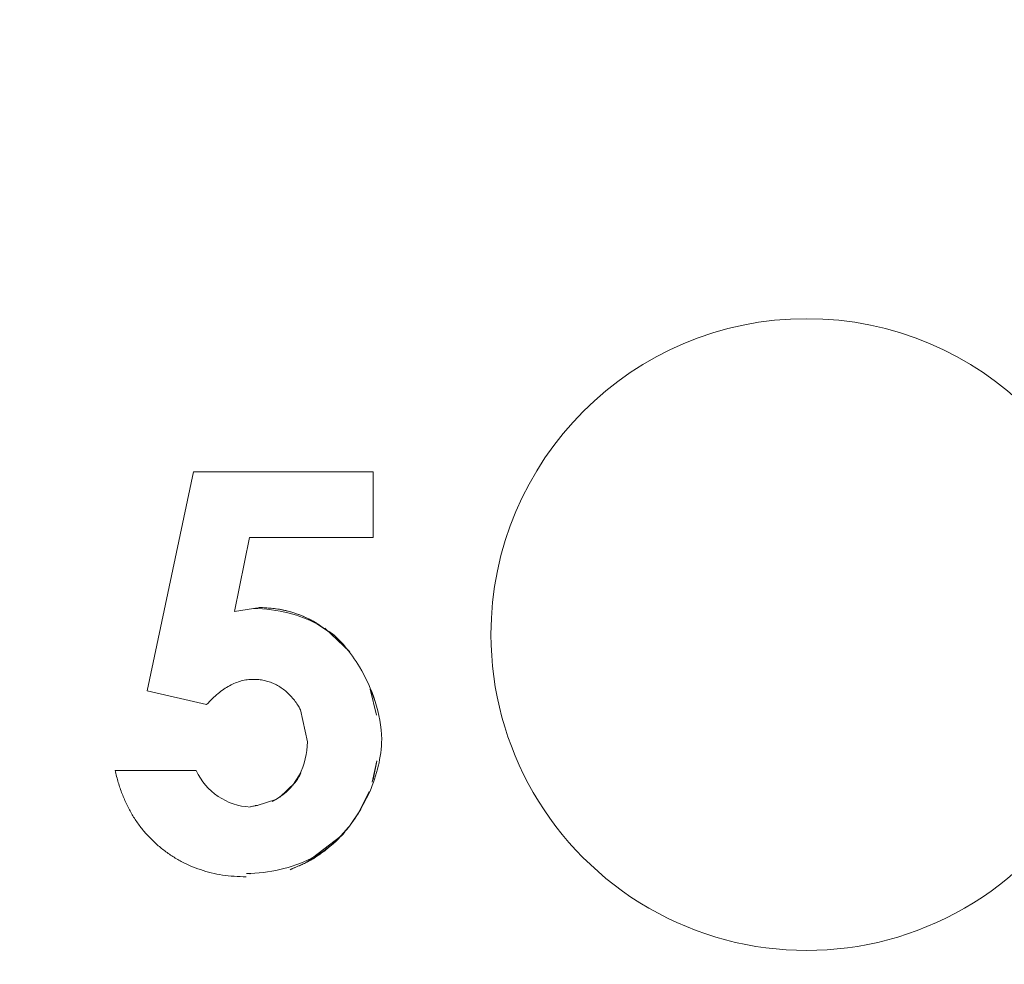
# Model space of a CAD drawing. Units: inches. Extents: x 0 to 16.5, y 0 to 17.
# Drawn here: x 5.7 to 5.8, y 2.8 to 2.9 of the extents above; entities that cross this region are included whole.
import ezdxf

# ---------------------------------------------------------------- set-up
doc = ezdxf.new("R2010")
doc.units = ezdxf.units.IN
doc.header["$MEASUREMENT"] = 0
doc.layers.add('DIMENSIONS', color=7, linetype='Continuous', lineweight=0)
doc.layers.add('VISIBLE', color=7, linetype='Continuous', lineweight=0)
doc.dimstyles.get("Standard").update_dxf_attribs({"dimtxt": 0.18, "dimasz": 0.18, "dimexe": 0.18, "dimexo": 0.0625, "dimgap": 0.09, "dimtad": 0, "dimtih": 1, "dimtoh": 1, "dimdec": 4, "dimzin": 0, "dimdsep": 46, "dimtxsty": 'Standard', "dimcen": 0.09, "dimadec": 0, "dimazin": 0, "dimtfac": 1, "dimtdec": 4, "dimtofl": 0, "dimtmove": 0, "dimatfit": 3, "dimfxl": 1, "dimtolj": 1, "dimtzin": 0, "dimarcsym": 0})

# ---------------------------------------------------------------- blocks, each defined once
blk = doc.blocks.new('D1')
at = {"layer": 'DIMENSIONS'}
for p, q in [((4.580776469974061, 2.549154594256172), (4.330776469974061, 2.549154594256172)), ((4.580776469974061, 2.16713051310861), (4.580776469974061, 2.549154594256172)), ((4.427317523866181, 2.10713051310861), (4.643276469974061, 2.10713051310861)), ((4.427317523866181, 1.88213051310861), (4.643276469974061, 1.88213051310861)), ((4.580776469974061, 1.822130513108611), (4.580776469974061, 1.63213051310861))]:
    blk.add_line(p, q, dxfattribs=at)
for points in [[(4.580776469974061, 2.10713051310861), (4.568276469974061, 2.16713051310861), (4.593276469974061, 2.16713051310861), (4.580776469974061, 2.10713051310861)], [(4.580776469974061, 1.88213051310861), (4.593276469974061, 1.82213051310861), (4.568276469974061, 1.82213051310861), (4.580776469974061, 1.88213051310861)]]:
    blk.add_lwpolyline(points, dxfattribs=at)
at = {"layer": 'DIMENSIONS', "char_height": 0.07755367983678345, "attachment_point": 5}
for s, insert in [('{\\fArial|b0|i0|c0|p0;.23}{\\fArial|b0|i0|c0|p0;}', (3.984248572733179, 2.549154594601599)), ('{\\fArial|b0|i0|c0|p0;}', (3.880081906066513, 2.549154594601599)), ('{\\fArial|b0|i0|c0|p0;}', (3.984248572733179, 2.549154594601599)), ('{\\fArial|b0|i0|c0|p0;}', (3.984248572733179, 2.549154594601599)), ('{\\fArial|b0|i0|c0|p0;}', (4.088415239399846, 2.549154594601599)), ('{\\fArial|b0|i0|c0|p0;5.7 mm}{\\fArial|b0|i0|c0|p0;}', (3.984248572733179, 2.392904594601599)), ('{\\fArial|b0|i0|c0|p0;}', (3.768970794955401, 2.392904594601599)), ('{\\fArial|b0|i0|c0|p0;}', (3.984248572733179, 2.392904594601599)), ('{\\fArial|b0|i0|c0|p0;}', (3.984248572733179, 2.392904594601599)), ('{\\fArial|b0|i0|c0|p0;}', (4.199526350510957, 2.392904594601599))]:
    blk.add_mtext(s, dxfattribs=dict(at, insert=insert))
blk = doc.blocks.new('D2')
at = {"layer": 'DIMENSIONS'}
for p, q in [((4.951044141407957, 5.181848766315929), (3.280776350510957, 5.181848766315929)), ((3.343276350510957, 5.121848766315929), (3.343276399387143, 3.77963055876483)), ((3.343276350510957, 1.94213051310861), (3.343276399387143, 3.342130539991713)), ((4.302317523866181, 1.88213051310861), (3.280776350510957, 1.88213051310861))]:
    blk.add_line(p, q, dxfattribs=at)
for points in [[(3.343276350510957, 5.181848766315929), (3.355776350510957, 5.121848766315929), (3.330776350510957, 5.121848766315929), (3.343276350510957, 5.181848766315929)], [(3.343276350510957, 1.88213051310861), (3.330776350510957, 1.94213051310861), (3.355776350510957, 1.94213051310861), (3.343276350510957, 1.88213051310861)]]:
    blk.add_lwpolyline(points, dxfattribs=at)
at = {"layer": 'DIMENSIONS', "char_height": 0.07755367983678345, "attachment_point": 5}
for s, insert in [('{\\fArial|b0|i0|c0|p0;3.30}{\\fArial|b0|i0|c0|p0;}', (3.343276350510957, 3.642130513108611)), ('{\\fArial|b0|i0|c0|p0;}', (3.204387461622068, 3.642130513108611)), ('{\\fArial|b0|i0|c0|p0;}', (3.343276350510957, 3.642130513108611)), ('{\\fArial|b0|i0|c0|p0;}', (3.343276350510957, 3.642130513108611)), ('{\\fArial|b0|i0|c0|p0;}', (3.482165239399846, 3.642130513108611)), ('{\\fArial|b0|i0|c0|p0;83.8 mm}{\\fArial|b0|i0|c0|p0;}', (3.343276350510957, 3.485880513108611)), ('{\\fArial|b0|i0|c0|p0;}', (3.093276350510957, 3.485880513108611)), ('{\\fArial|b0|i0|c0|p0;}', (3.343276350510957, 3.485880513108611)), ('{\\fArial|b0|i0|c0|p0;}', (3.343276350510957, 3.485880513108611)), ('{\\fArial|b0|i0|c0|p0;}', (3.593276350510957, 3.485880513108611))]:
    blk.add_mtext(s, dxfattribs=dict(at, insert=insert))
blk = doc.blocks.new('D3')
at = {"layer": 'DIMENSIONS'}
for p, q in [((4.364817523866181, 6.787839798093779), (4.364817523866181, 5.719337627741295)), ((7.584817523866182, 6.787839798093779), (7.584817523866182, 5.719337627741295)), ((4.424817523866182, 5.781837627741295), (5.555373090518735, 5.781837539552702)), ((7.524817523866181, 5.781837627741295), (6.366484221571067, 5.781837539552702))]:
    blk.add_line(p, q, dxfattribs=at)
for points in [[(4.364817523866181, 5.781837627741295), (4.424817523866182, 5.794337627741295), (4.424817523866182, 5.769337627741295), (4.364817523866181, 5.781837627741295)], [(7.584817523866182, 5.781837627741295), (7.524817523866181, 5.769337627741296), (7.524817523866181, 5.794337627741296), (7.584817523866182, 5.781837627741295)]]:
    blk.add_lwpolyline(points, dxfattribs=at)
at = {"layer": 'DIMENSIONS', "char_height": 0.07755367983678345, "attachment_point": 5}
for s, insert in [('{\\fArial|b0|i0|c0|p0;3.22}{\\fArial|b0|i0|c0|p0;}', (5.974817523866181, 5.781837627741295)), ('{\\fArial|b0|i0|c0|p0;}', (5.835928634977292, 5.781837627741295)), ('{\\fArial|b0|i0|c0|p0;}', (5.974817523866181, 5.781837627741295)), ('{\\fArial|b0|i0|c0|p0;}', (5.974817523866181, 5.781837627741295)), ('{\\fArial|b0|i0|c0|p0;}', (6.113706412755071, 5.781837627741295)), ('{\\fArial|b0|i0|c0|p0;81.8 mm}{\\fArial|b0|i0|c0|p0;}', (5.974817523866181, 5.625587627741295)), ('{\\fArial|b0|i0|c0|p0;}', (5.724817523866181, 5.625587627741295)), ('{\\fArial|b0|i0|c0|p0;}', (5.974817523866181, 5.625587627741295)), ('{\\fArial|b0|i0|c0|p0;}', (5.974817523866181, 5.625587627741295)), ('{\\fArial|b0|i0|c0|p0;}', (6.224817523866181, 5.625587627741295))]:
    blk.add_mtext(s, dxfattribs=dict(at, insert=insert))
blk = doc.blocks.new('D4')
at = {"layer": 'DIMENSIONS'}
for p, q in [((4.566817523866181, 7.32283979809378), (4.566817523866181, 6.571006198192205)), ((4.364817523866181, 6.787839798093779), (4.364817523866181, 6.571006198192205)), ((4.424817523866182, 6.633506198192205), (4.506817523866181, 6.633506198192205)), ((4.566817523866181, 6.633506198192205), (5.555373090518735, 6.633506156470831)), ((5.555373090518735, 6.633506156470831), (5.555373090518735, 6.633506156470831))]:
    blk.add_line(p, q, dxfattribs=at)
for points in [[(4.364817523866181, 6.633506198192205), (4.424817523866182, 6.646006198192204), (4.424817523866182, 6.621006198192204), (4.364817523866181, 6.633506198192205)], [(4.566817523866181, 6.633506198192205), (4.506817523866181, 6.621006198192204), (4.506817523866181, 6.646006198192204), (4.566817523866181, 6.633506198192205)]]:
    blk.add_lwpolyline(points, dxfattribs=at)
at = {"layer": 'DIMENSIONS', "char_height": 0.07755367983678345, "attachment_point": 5}
for s, insert in [('{\\fArial|b0|i0|c0|p0;.20}{\\fArial|b0|i0|c0|p0;}', (5.929678634977292, 6.633506198192205)), ('{\\fArial|b0|i0|c0|p0;}', (5.825511968310625, 6.633506198192205)), ('{\\fArial|b0|i0|c0|p0;}', (5.929678634977292, 6.633506198192205)), ('{\\fArial|b0|i0|c0|p0;}', (5.929678634977292, 6.633506198192205)), ('{\\fArial|b0|i0|c0|p0;}', (6.033845301643959, 6.633506198192205)), ('{\\fArial|b0|i0|c0|p0;5.1 mm}{\\fArial|b0|i0|c0|p0;}', (5.929678634977292, 6.477256198192205)), ('{\\fArial|b0|i0|c0|p0;}', (5.714400857199514, 6.477256198192205)), ('{\\fArial|b0|i0|c0|p0;}', (5.929678634977292, 6.477256198192205)), ('{\\fArial|b0|i0|c0|p0;}', (5.929678634977292, 6.477256198192205)), ('{\\fArial|b0|i0|c0|p0;}', (6.14495641275507, 6.477256198192205))]:
    blk.add_mtext(s, dxfattribs=dict(at, insert=insert))
blk = doc.blocks.new('D5')
at = {"layer": 'DIMENSIONS'}
for p, q in [((7.382817523866182, 7.32283979809378), (7.382817523866182, 6.118747006393795)), ((4.364817523866181, 6.787839798093779), (4.364817523866181, 6.118747006393795)), ((4.424817523866182, 6.181247006393796), (5.555373090518735, 6.181247043940025)), ((7.322817523866181, 6.181247006393796), (6.366484221571067, 6.181247043940025))]:
    blk.add_line(p, q, dxfattribs=at)
for points in [[(4.364817523866181, 6.181247006393796), (4.424817523866182, 6.193747006393796), (4.424817523866182, 6.168747006393795), (4.364817523866181, 6.181247006393796)], [(7.382817523866182, 6.181247006393796), (7.322817523866181, 6.168747006393795), (7.322817523866181, 6.193747006393796), (7.382817523866182, 6.181247006393796)]]:
    blk.add_lwpolyline(points, dxfattribs=at)
at = {"layer": 'DIMENSIONS', "char_height": 0.07755367983678345, "attachment_point": 5}
for s, insert in [('{\\fArial|b0|i0|c0|p0;3.02}{\\fArial|b0|i0|c0|p0;}', (5.974817523866181, 6.181247006393796)), ('{\\fArial|b0|i0|c0|p0;}', (5.835928634977292, 6.181247006393796)), ('{\\fArial|b0|i0|c0|p0;}', (5.974817523866181, 6.181247006393796)), ('{\\fArial|b0|i0|c0|p0;}', (5.974817523866181, 6.181247006393796)), ('{\\fArial|b0|i0|c0|p0;}', (6.113706412755071, 6.181247006393796)), ('{\\fArial|b0|i0|c0|p0;76.7 mm}{\\fArial|b0|i0|c0|p0;}', (5.974817523866181, 6.024997006393796)), ('{\\fArial|b0|i0|c0|p0;}', (5.724817523866181, 6.024997006393796)), ('{\\fArial|b0|i0|c0|p0;}', (5.974817523866181, 6.024997006393796)), ('{\\fArial|b0|i0|c0|p0;}', (5.974817523866181, 6.024997006393796)), ('{\\fArial|b0|i0|c0|p0;}', (6.224817523866181, 6.024997006393796))]:
    blk.add_mtext(s, dxfattribs=dict(at, insert=insert))
blk = doc.blocks.new('D6')
at = {"layer": 'DIMENSIONS'}
for p, q in [((4.302317523866181, 9.42033979809378), (1.655944518562363, 9.42033979809378)), ((1.718444518562363, 9.36033979809378), (1.718444396251762, 9.024516609852707)), ((1.718444518562363, 6.91033979809378), (1.718444396251762, 8.587016638012383)), ((4.302317523866181, 6.850339798093779), (1.655944518562363, 6.850339798093779))]:
    blk.add_line(p, q, dxfattribs=at)
for points in [[(1.718444518562363, 9.42033979809378), (1.730944518562363, 9.36033979809378), (1.705944518562363, 9.36033979809378), (1.718444518562363, 9.42033979809378)], [(1.718444518562363, 6.850339798093779), (1.705944518562363, 6.91033979809378), (1.730944518562362, 6.91033979809378), (1.718444518562363, 6.850339798093779)]]:
    blk.add_lwpolyline(points, dxfattribs=at)
at = {"layer": 'DIMENSIONS', "char_height": 0.07755367983678345, "attachment_point": 5}
for s, insert in [('{\\fArial|b0|i0|c0|p0;2.57}{\\fArial|b0|i0|c0|p0;}', (1.718444518562363, 8.88701664875661)), ('{\\fArial|b0|i0|c0|p0;}', (1.579555629673474, 8.88701664875661)), ('{\\fArial|b0|i0|c0|p0;}', (1.718444518562363, 8.88701664875661)), ('{\\fArial|b0|i0|c0|p0;}', (1.718444518562363, 8.88701664875661)), ('{\\fArial|b0|i0|c0|p0;}', (1.857333407451252, 8.88701664875661)), ('{\\fArial|b0|i0|c0|p0;65.3 mm}{\\fArial|b0|i0|c0|p0;}', (1.718444518562363, 8.73076664875661)), ('{\\fArial|b0|i0|c0|p0;}', (1.468444518562363, 8.73076664875661)), ('{\\fArial|b0|i0|c0|p0;}', (1.718444518562363, 8.73076664875661)), ('{\\fArial|b0|i0|c0|p0;}', (1.718444518562363, 8.73076664875661)), ('{\\fArial|b0|i0|c0|p0;}', (1.968444518562363, 8.73076664875661))]:
    blk.add_mtext(s, dxfattribs=dict(at, insert=insert))
blk = doc.blocks.new('D7')
at = {"layer": 'DIMENSIONS'}
for p, q in [((4.504317523866181, 8.88433979809378), (2.173261220782151, 8.88433979809378)), ((2.23576122078215, 8.82433979809378), (2.235761274563039, 8.594339797958613)), ((2.23576122078215, 6.91033979809378), (2.235761274563039, 8.156839796785293)), ((4.302317523866181, 6.850339798093779), (2.173261220782151, 6.850339798093779))]:
    blk.add_line(p, q, dxfattribs=at)
for points in [[(2.23576122078215, 8.88433979809378), (2.248261220782151, 8.82433979809378), (2.223261220782151, 8.82433979809378), (2.23576122078215, 8.88433979809378)], [(2.235761220782151, 6.850339798093779), (2.223261220782151, 6.91033979809378), (2.248261220782151, 6.91033979809378), (2.235761220782151, 6.850339798093779)]]:
    blk.add_lwpolyline(points, dxfattribs=at)
at = {"layer": 'DIMENSIONS', "char_height": 0.07755367983678345, "attachment_point": 5}
for s, insert in [('{\\fArial|b0|i0|c0|p0;2.03}{\\fArial|b0|i0|c0|p0;}', (2.23576122078215, 8.456839798093776)), ('{\\fArial|b0|i0|c0|p0;}', (2.096872331893262, 8.456839798093776)), ('{\\fArial|b0|i0|c0|p0;}', (2.23576122078215, 8.456839798093776)), ('{\\fArial|b0|i0|c0|p0;}', (2.23576122078215, 8.456839798093776)), ('{\\fArial|b0|i0|c0|p0;}', (2.374650109671039, 8.456839798093776)), ('{\\fArial|b0|i0|c0|p0;51.7 mm}{\\fArial|b0|i0|c0|p0;}', (2.23576122078215, 8.300589798093776)), ('{\\fArial|b0|i0|c0|p0;}', (1.98576122078215, 8.300589798093776)), ('{\\fArial|b0|i0|c0|p0;}', (2.23576122078215, 8.300589798093776)), ('{\\fArial|b0|i0|c0|p0;}', (2.23576122078215, 8.300589798093776)), ('{\\fArial|b0|i0|c0|p0;}', (2.48576122078215, 8.300589798093776))]:
    blk.add_mtext(s, dxfattribs=dict(at, insert=insert))
blk = doc.blocks.new('D8')
at = {"layer": 'DIMENSIONS'}
for p, q in [((4.504317523866181, 8.49033979809378), (2.741911459945981, 8.49033979809378)), ((2.80441145994598, 8.43033979809378), (2.804411362535365, 8.125589793265334)), ((2.80441145994598, 6.91033979809378), (2.804411362535365, 7.688089797958613)), ((4.302317523866181, 6.850339798093779), (2.741911459945981, 6.850339798093779))]:
    blk.add_line(p, q, dxfattribs=at)
for points in [[(2.80441145994598, 8.49033979809378), (2.816911459945981, 8.43033979809378), (2.79191145994598, 8.43033979809378), (2.80441145994598, 8.49033979809378)], [(2.80441145994598, 6.850339798093779), (2.79191145994598, 6.91033979809378), (2.81691145994598, 6.91033979809378), (2.80441145994598, 6.850339798093779)]]:
    blk.add_lwpolyline(points, dxfattribs=at)
at = {"layer": 'DIMENSIONS', "char_height": 0.07755367983678345, "attachment_point": 5}
for s, insert in [('{\\fArial|b0|i0|c0|p0;1.64}{\\fArial|b0|i0|c0|p0;}', (2.80441145994598, 7.988089798093779)), ('{\\fArial|b0|i0|c0|p0;}', (2.665522571057092, 7.988089798093779)), ('{\\fArial|b0|i0|c0|p0;}', (2.80441145994598, 7.988089798093779)), ('{\\fArial|b0|i0|c0|p0;}', (2.80441145994598, 7.988089798093779)), ('{\\fArial|b0|i0|c0|p0;}', (2.943300348834869, 7.988089798093779)), ('{\\fArial|b0|i0|c0|p0;41.7 mm}{\\fArial|b0|i0|c0|p0;}', (2.80441145994598, 7.831839798093779)), ('{\\fArial|b0|i0|c0|p0;}', (2.55441145994598, 7.831839798093779)), ('{\\fArial|b0|i0|c0|p0;}', (2.80441145994598, 7.831839798093779)), ('{\\fArial|b0|i0|c0|p0;}', (2.80441145994598, 7.831839798093779)), ('{\\fArial|b0|i0|c0|p0;}', (3.05441145994598, 7.831839798093779))]:
    blk.add_mtext(s, dxfattribs=dict(at, insert=insert))
blk = doc.blocks.new('D9')
at = {"layer": 'DIMENSIONS'}
for p, q in [((4.504317523866181, 7.779339798093779), (3.252206412755071, 7.779339798093779)), ((3.314706412755071, 7.719339798093779), (3.31470634436419, 7.591839843990295)), ((3.314706412755071, 6.91033979809378), (3.31470634436419, 7.154339825217178)), ((4.302317523866181, 6.850339798093779), (3.252206412755071, 6.850339798093779))]:
    blk.add_line(p, q, dxfattribs=at)
for points in [[(3.314706412755071, 7.779339798093779), (3.32720641275507, 7.719339798093779), (3.302206412755071, 7.719339798093779), (3.314706412755071, 7.779339798093779)], [(3.314706412755071, 6.850339798093779), (3.302206412755071, 6.910339798093779), (3.32720641275507, 6.910339798093779), (3.314706412755071, 6.850339798093779)]]:
    blk.add_lwpolyline(points, dxfattribs=at)
at = {"layer": 'DIMENSIONS', "char_height": 0.07755367983678345, "attachment_point": 5}
for s, insert in [('{\\fArial|b0|i0|c0|p0;.93}{\\fArial|b0|i0|c0|p0;}', (3.314706412755071, 7.45433979809378)), ('{\\fArial|b0|i0|c0|p0;}', (3.210539746088404, 7.45433979809378)), ('{\\fArial|b0|i0|c0|p0;}', (3.314706412755071, 7.45433979809378)), ('{\\fArial|b0|i0|c0|p0;}', (3.314706412755071, 7.45433979809378)), ('{\\fArial|b0|i0|c0|p0;}', (3.418873079421737, 7.45433979809378)), ('{\\fArial|b0|i0|c0|p0;23.6 mm}{\\fArial|b0|i0|c0|p0;}', (3.314706412755071, 7.29808979809378)), ('{\\fArial|b0|i0|c0|p0;}', (3.064706412755071, 7.29808979809378)), ('{\\fArial|b0|i0|c0|p0;}', (3.314706412755071, 7.29808979809378)), ('{\\fArial|b0|i0|c0|p0;}', (3.314706412755071, 7.29808979809378)), ('{\\fArial|b0|i0|c0|p0;}', (3.564706412755071, 7.29808979809378))]:
    blk.add_mtext(s, dxfattribs=dict(at, insert=insert))
blk = doc.blocks.new('D10')
at = {"layer": 'DIMENSIONS'}
for p, q in [((4.504317523866181, 7.38533979809378), (3.957096555262279, 7.38533979809378)), ((4.01959655526228, 7.325339798093779), (4.01959655526228, 7.325339798093779)), ((4.01959655526228, 6.91033979809378), (4.01959655526228, 6.91033979809378)), ((4.302317523866181, 6.850339798093779), (3.957096555262279, 6.850339798093779))]:
    blk.add_line(p, q, dxfattribs=at)
for points in [[(4.01959655526228, 7.38533979809378), (4.03209655526228, 7.325339798093779), (4.007096555262279, 7.325339798093779), (4.01959655526228, 7.38533979809378)], [(4.01959655526228, 6.850339798093779), (4.007096555262279, 6.91033979809378), (4.03209655526228, 6.91033979809378), (4.01959655526228, 6.850339798093779)]]:
    blk.add_lwpolyline(points, dxfattribs=at)
at = {"layer": 'DIMENSIONS', "char_height": 0.07755367983678345, "attachment_point": 5}
for s, insert in [('{\\fArial|b0|i0|c0|p0;.54}{\\fArial|b0|i0|c0|p0;}', (4.01959655526228, 7.204851326721665)), ('{\\fArial|b0|i0|c0|p0;}', (3.915429888595613, 7.204851326721665)), ('{\\fArial|b0|i0|c0|p0;}', (4.01959655526228, 7.204851326721665)), ('{\\fArial|b0|i0|c0|p0;}', (4.01959655526228, 7.204851326721665)), ('{\\fArial|b0|i0|c0|p0;}', (4.123763221928947, 7.204851326721665)), ('{\\fArial|b0|i0|c0|p0;13.6 mm}{\\fArial|b0|i0|c0|p0;}', (4.01959655526228, 7.048601326721665)), ('{\\fArial|b0|i0|c0|p0;}', (3.76959655526228, 7.048601326721665)), ('{\\fArial|b0|i0|c0|p0;}', (4.01959655526228, 7.048601326721665)), ('{\\fArial|b0|i0|c0|p0;}', (4.01959655526228, 7.048601326721665)), ('{\\fArial|b0|i0|c0|p0;}', (4.26959655526228, 7.048601326721665))]:
    blk.add_mtext(s, dxfattribs=dict(at, insert=insert))

msp = doc.modelspace()

# ---------------------------------------------------------------- linework, layer by layer
at = {"layer": 'VISIBLE'}
for p, q in [((5.733838960402315, 2.833849921861765), (5.737366604831598, 2.850496556435087)), ((5.737366604831577, 2.850496556435091), (5.751026460600829, 2.850496556272199)), ((5.751026460600829, 2.850496556272199), (5.751026460541205, 2.845496556272199)), ((5.741633431695019, 2.845496556384211), (5.740475344623091, 2.839890227511917)), ((5.751026460541205, 2.845496556272199), (5.741633431695024, 2.84549655638421)), ((5.740475344623092, 2.839890227511905), (5.741926684413123, 2.840120919859819)), ((5.742227028374995, 2.840168660006576), (5.741926684413125, 2.840120919859807)), ((5.742329053360811, 2.840184877065527), (5.742317578935307, 2.840183053172084)), ((5.746760291968418, 2.838979896717501), (5.748045731526025, 2.83806675250025)), ((5.748050698412074, 2.838072543632915), (5.746742065758881, 2.838948433954444)), ((5.747349704495453, 2.83860595435959), (5.749243634731993, 2.836830279614715)), ((5.748050691647296, 2.838072549517131), (5.747693632225966, 2.838352994595254)), ((5.748682998648682, 2.837465392899394), (5.748050691647296, 2.838072549517131)), ((5.738370210389924, 2.832810258346202), (5.733838960402322, 2.833849921861773)), ((5.751187953609842, 2.833040594094348), (5.750755653747078, 2.834189013567064)), ((5.750810811401457, 2.833992391227474), (5.751285558797663, 2.832002531306696)), ((5.746026460356168, 2.829979729408753), (5.745497554805475, 2.832412447203183)), ((5.746026460181323, 2.829979729758444), (5.74602635740296, 2.8299737047996)), ((5.751302521099676, 2.828524349601989), (5.750962907599128, 2.826914814374381)), ((5.751302093690247, 2.828522490016156), (5.751017562938143, 2.827120963068295)), ((5.731411075714832, 2.827804248813787), (5.737576765738651, 2.827804248740262)), ((5.745425894373856, 2.827464807887147), (5.744919055011746, 2.826686219325419)), ((5.745463747328942, 2.827484268940506), (5.745089350102489, 2.826881131171469)), ((5.745445086104176, 2.82743470019525), (5.745530015143003, 2.82762507360725)), ((5.74478395241025, 2.826528240833828), (5.743915527799246, 2.825779181309574)), ((5.743922433454113, 2.825768008907187), (5.745101686482106, 2.826894930168227)), ((5.743922447714737, 2.825768018205248), (5.745097403002896, 2.826889517097841)), ((5.743640743015734, 2.825606046174455), (5.742208915633609, 2.825149032673221)), ((5.74335031276555, 2.825451038372599), (5.743641062513375, 2.825605415995982)), ((5.743915527799246, 2.825779181309574), (5.743640723698011, 2.82560603532939)), ((5.743915513958851, 2.825779171478997), (5.743640743015734, 2.825606046174455)), ((5.750727014724186, 2.826203480116935), (5.749974452666317, 2.824672004231784)), ((5.750727022826045, 2.826203501996299), (5.750001525860807, 2.824717249832829)), ((5.750015890002825, 2.824746899258434), (5.750763959224545, 2.826189277396614)), ((5.742208915633609, 2.825149032673221), (5.741684308940602, 2.825028989975601)), ((5.741684308940602, 2.825028989975601), (5.741684308940602, 2.825028989975601)), ((5.741869804371938, 2.825102358174795), (5.742025277258953, 2.825126661260959)), ((5.743351963005838, 2.825451607419677), (5.743360659492422, 2.825455520106332)), ((5.743360661428762, 2.825455521059337), (5.743422814723593, 2.825484634758724)), ((5.750015879927885, 2.824746883203601), (5.750090918560135, 2.824872834954745)), ((5.749974627582327, 2.824671899128848), (5.749279388565768, 2.823651615093376)), ((5.749283754776934, 2.823659913232204), (5.750015879927885, 2.824746883203601)), ((5.748179312744696, 2.822414869603763), (5.749162222326582, 2.823499710089203)), ((5.749284003093363, 2.823657640980461), (5.749242252226297, 2.823603096767121)), ((5.748570776178195, 2.822814269392884), (5.745975927303562, 2.820832723809988)), ((5.747831682424942, 2.822113047378561), (5.748179312744696, 2.822414869603763)), ((5.7448501695045, 2.820324749302171), (5.74471084730342, 2.820261147166609)), ((5.746053114741052, 2.820870911086012), (5.744793923302258, 2.820299133031973)), ((5.741435892480974, 2.819964144137592), (5.741393114371484, 2.819966340216092)), ((5.741663638906492, 2.819963286180113), (5.741416121005183, 2.819965429715887)), ((5.7416878886271, 2.819962380580586), (5.741431252045741, 2.819965489007929)), ((5.741687888627101, 2.819962380580586), (5.741431252045741, 2.819965489007929))]:
    msp.add_line(p, q, dxfattribs=at)
for centre, radius, start, end in [((5.78398367935826, 2.838128590988604), 0.02400000000000002, 359.9999993167553, 179.9999993167543), ((5.78398367935826, 2.838128590988604), 0.02400000000000002, 179.9999993167543, 359.9999993167553), ((5.741888261329584, 2.829757770407549), 0.004733417490078218, 204.3750929456055, 267.5258247799332)]:
    msp.add_arc(centre, radius, start, end, dxfattribs=at)
for points in [[(5.744639877806426, 2.839752078593536), (5.743753026164989, 2.839981081109013), (5.742830258912358, 2.840100214963158), (5.741926684413125, 2.840120919859807)], [(5.746742065758881, 2.838948433954444), (5.746087066328176, 2.839296336657169), (5.74537583897496, 2.839562038962314), (5.744639877806426, 2.839752078593536)], [(5.751187952276439, 2.8330405984859), (5.750894453699343, 2.83396322278209), (5.750483278030795, 2.834852270724214), (5.749987306237024, 2.835675151021952)], [(5.751683205936128, 2.830177694041769), (5.751660555327576, 2.831143860011444), (5.751484199612704, 2.832109333357381), (5.751187952276439, 2.8330405984859)], [(5.751683205761282, 2.83017769439146), (5.75166055519117, 2.831143858721492), (5.751484200036431, 2.832109330430137), (5.751187953609842, 2.833040594094348)], [(5.750763959224545, 2.826189277396614), (5.751317768910119, 2.827456062111825), (5.751644267538252, 2.828803028256399), (5.751683205936128, 2.830177694041769)], [(5.746026460356168, 2.829979729408753), (5.746012069434878, 2.829112265197937), (5.745821723031387, 2.828233113035392), (5.745425895518959, 2.827464809420732)], [(5.746314352550284, 2.821124980034401), (5.746985673781846, 2.821467781947111), (5.74761344583546, 2.821894290853038), (5.74817927441275, 2.822414833828905)], [(5.741393114371484, 2.819966340216092), (5.743114025335688, 2.820014453345165), (5.744821819830594, 2.820362836596898), (5.746314352550284, 2.821124980034401)]]:
    msp.add_open_spline(points, degree=3, dxfattribs=at)
for points, knots in [([(5.742331522111335, 2.840184545693723), (5.742342838618623, 2.840184294121787), (5.742354154200013, 2.84018402726733), (5.742378940716834, 2.840183409033875), (5.742392411381696, 2.840183051224328), (5.742477706900755, 2.840180647186517), (5.742549412335099, 2.840178003182431), (5.742811934184838, 2.840166087967548), (5.743002538650322, 2.840153235367872), (5.743724337675753, 2.840086240735148), (5.744256985552452, 2.839993095066142), (5.745163567885321, 2.839735414764631), (5.745547914977956, 2.839590754593248), (5.746041562679434, 2.839362373628306), (5.746163630332881, 2.839302466572508), (5.746323954542786, 2.839219832457673), (5.746363922368401, 2.839198896193868), (5.746443765039079, 2.839156448919112), (5.746485720267339, 2.839133767838212), (5.746527966173601, 2.839110669299631), (5.746535738841868, 2.839106406239616), (5.746549190274963, 2.839099014073886), (5.746554952208056, 2.839095839556115), (5.746563687588519, 2.839091022406049), (5.746566766076446, 2.839089322126192), (5.746569287056919, 2.839087929952451), (5.746569756141855, 2.839087670906309), (5.746569756325075, 2.839087670805147)], [0, 0, 0, 0, 8.625739902020072e-05, 8.625739902020072e-05, 0.000188988430005235, 0.000188988430005235, 0.0007369768989328631, 0.0007369768989328631, 0.002198628942056892, 0.002198628942056892, 0.006272356258893854, 0.006272356258893854, 0.009386339187740747, 0.009386339187740747, 0.01042218838311923, 0.01042218838311923, 0.01076767308120068, 0.01076767308120068, 0.01112373057358776, 0.01112373057358776, 0.01121063647127568, 0.01121063647127568, 0.01129776320929947, 0.01129776320929947, 0.01138488377010989, 0.01138488377010989, 0.01143308173368088, 0.01143308173368088, 0.01143308173368088, 0.01143308173368088]), ([(5.742332327090711, 2.840185397374448), (5.742606078972074, 2.840179739775729), (5.742877509300293, 2.840165434002372), (5.743482625107984, 2.840112932381493), (5.743817015153085, 2.840067771355721), (5.744853210235554, 2.83985939450963), (5.745544165885946, 2.839612819152796), (5.746269306376092, 2.839247998055158), (5.746350246124513, 2.83920590553208), (5.746459986519707, 2.839147179946994), (5.746490111171313, 2.839130882045024), (5.746531368789458, 2.839108347041338), (5.746543859255771, 2.839101493660798), (5.746561346588023, 2.83909186603747), (5.746567369101665, 2.839088542581467), (5.746576131968101, 2.839083700542822), (5.746579359021575, 2.839081914965232), (5.746584313577067, 2.839079172188597), (5.746586092568913, 2.839078186544065), (5.746588400633438, 2.839076907738135), (5.74658893291662, 2.839076612769851), (5.746588932481425, 2.839076613010964)], [0, 0, 0, 0, 0.002086465248438531, 0.002086465248438531, 0.004643575509113963, 0.004643575509113963, 0.01014154072779083, 0.01014154072779083, 0.01083590057173541, 0.01083590057173541, 0.0110968162088888, 0.0110968162088888, 0.01121165483118716, 0.01121165483118716, 0.01127926932633002, 0.01127926932633002, 0.01133168815385906, 0.01133168815385906, 0.01138402795388051, 0.01138402795388051, 0.01143737055127315, 0.01143737055127315, 0.01143737055127315, 0.01143737055127315]), ([(5.74654869052444, 2.839099253043412), (5.746548690649093, 2.839099252975168), (5.74654890488707, 2.839099135698591), (5.746550452198377, 2.839098288674514), (5.746552989583904, 2.839096900204767), (5.746561135280243, 2.839092433497536), (5.746566809680145, 2.839089318384327), (5.746580061588554, 2.839082018455634), (5.746587698671031, 2.839077800577864), (5.74661216099148, 2.839064236399173), (5.74663058754823, 2.839053947703936), (5.74666776313728, 2.839032998521375), (5.746686787547054, 2.839022189526741), (5.746714506201584, 2.839006298163004), (5.746723137218833, 2.839001330912113), (5.746731724874753, 2.838996369285677)], [0.01169660741917339, 0.01169660741917339, 0.01169660741917339, 0.01169660741917339, 0.01173395376631463, 0.01173395376631463, 0.01182127367505081, 0.01182127367505081, 0.0119084556529553, 0.0119084556529553, 0.01199517030568978, 0.01199517030568978, 0.01217066228739997, 0.01217066228739997, 0.01234374189849608, 0.01234374189849608, 0.01241942101263321, 0.01241942101263321, 0.01241942101263321, 0.01241942101263321]), ([(5.749987306237024, 2.835675151021952), (5.749646489926246, 2.836240608636297), (5.749265632811179, 2.836774821831252), (5.748855404162874, 2.837267215330293), (5.748611561919439, 2.837559896828659), (5.74834183844192, 2.837828030661628), (5.748050698412074, 2.838072543632915)], [0.3725829754741963, 0.3725829754741963, 0.3725829754741963, 0.3725829754741963, 0.5, 0.5, 0.5, 0.5757374045907381, 0.5757374045907381, 0.5757374045907381, 0.5757374045907381]), ([(5.741909873874318, 2.834727325611661), (5.741757194585312, 2.834721532282458), (5.741451192536079, 2.834709921207839), (5.740996550076567, 2.834615444974796), (5.740547389342381, 2.834462546986216), (5.740101212534905, 2.834251599975985), (5.739662448734172, 2.833975536899643), (5.739219518745547, 2.833651746560358), (5.738787248388514, 2.833256702517953), (5.738512398870477, 2.832962472817451), (5.738370210389922, 2.832810258346194)], [0, 0, 0, 0, 0.110360339984, 0.221185796781, 0.334363821373, 0.452976579827, 0.5772343082, 0.708804324043, 0.84935512707, 1, 1, 1, 1]), ([(5.745497554805475, 2.832412447203183), (5.745452498450109, 2.83250255991383), (5.745333396498442, 2.832722185379161), (5.745114275574887, 2.833054990361992), (5.744830004113868, 2.833395348862115), (5.744526859952197, 2.833707535357304), (5.744201185713248, 2.833980571179928), (5.74385591554843, 2.834207171955463), (5.743501778302916, 2.834405001026615), (5.743124638092743, 2.834548976713908), (5.742732975286169, 2.834648127459681), (5.742327201768415, 2.834720880289322), (5.742050432457048, 2.834725154787741), (5.741909873874318, 2.834727325611661)], [0.3582184099596506, 0.3582184099596506, 0.3582184099596506, 0.3582184099596506, 0.401304861571, 0.465006184734, 0.528320086463, 0.590740264962, 0.650980927419, 0.709690320289, 0.767211755004, 0.824187950544, 0.881766814184, 0.939954726381, 1, 1, 1, 1]), ([(5.741381027541586, 2.819727325617968), (5.74107431539731, 2.819735164653712), (5.740469414862022, 2.819750624872618), (5.739578422930438, 2.8198456514897), (5.738719407766615, 2.820013659431243), (5.73789692980357, 2.820256810419397), (5.737102335195996, 2.820556073775329), (5.736344809685342, 2.820930359154245), (5.735620190539198, 2.821372539658634), (5.734930535401089, 2.821874545483708), (5.734287050188344, 2.822440035573271), (5.733699745072065, 2.823059061906299), (5.733165064433063, 2.823723821958226), (5.732694449597972, 2.824442516846751), (5.732289375805086, 2.825214084741582), (5.731930148102487, 2.826029432537716), (5.731636116633108, 2.826897075066694), (5.731486904132132, 2.827498573072686), (5.731411075714832, 2.827804248813787)], [0, 0, 0, 0, 0.06593481762568, 0.130037258794, 0.19236207025, 0.253819521429, 0.314199435738, 0.374669878157, 0.435154118038, 0.496478668494, 0.55780926614, 0.619030922982, 0.679691187519, 0.74096128641, 0.803375290505, 0.8668176885, 0.932317977175, 1, 1, 1, 1]), ([(5.745425895518959, 2.827464809420732), (5.745267076577419, 2.827156540887012), (5.745075177708961, 2.826866117603796), (5.744848291749387, 2.826601454635086), (5.744579634349273, 2.826288065189489), (5.744253396108791, 2.826007737686018), (5.743915513958851, 2.825779171478997)], [0.3568286695025708, 0.3568286695025708, 0.3568286695025708, 0.3568286695025708, 0.5, 0.5, 0.5, 0.6695302675238676, 0.6695302675238676, 0.6695302675238676, 0.6695302675238676]), ([(5.745090552242106, 2.826880290999625), (5.74509055215507, 2.826880290882697), (5.7450904310892, 2.826880128202895), (5.745102611848385, 2.826896494510195), (5.745131366288876, 2.826935705692163), (5.745166818372364, 2.826985441500776), (5.74518220037723, 2.827007400689358), (5.745242987694237, 2.827095772195797), (5.74528690512498, 2.827163248030177), (5.745360331452101, 2.827283365615768), (5.745390712788559, 2.827335523067758), (5.745428386723002, 2.82740373329951), (5.745436788309853, 2.827419191586349), (5.745445087235823, 2.827434706534542)], [0.005681788245804073, 0.005681788245804073, 0.005681788245804073, 0.005681788245804073, 0.005688169096858892, 0.005688169096858892, 0.005949299136655699, 0.005949299136655699, 0.006153582134439649, 0.006153582134439649, 0.006766617262630942, 0.006766617262630942, 0.007226343365700713, 0.007226343365700713, 0.007360388915219605, 0.007360388915219605, 0.007360388915219605, 0.007360388915219605]), ([(5.745431955210467, 2.827408131015377), (5.745431955202044, 2.827408130998923), (5.745432066216496, 2.827408347828757), (5.745433131952971, 2.827410440500163), (5.745435652731866, 2.82741541166781), (5.745442088586368, 2.827428467718641), (5.745445916351041, 2.827436356402204), (5.745455551047621, 2.827456763355546), (5.745461759788087, 2.827470281214811), (5.745485633716309, 2.827522995300479), (5.745507910102538, 2.827573738794351), (5.745529019653181, 2.827622759773848), (5.745529516549274, 2.827623914216381), (5.745530012305358, 2.827625066484843)], [0.01023999690780596, 0.01023999690780596, 0.01023999690780596, 0.01023999690780596, 0.01027973627775703, 0.01027973627775703, 0.0104416622871916, 0.0104416622871916, 0.01059202764824779, 0.01059202764824779, 0.01079058713314067, 0.01079058713314067, 0.01125368413286007, 0.01125368413286007, 0.0112648528663283, 0.0112648528663283, 0.0112648528663283, 0.0112648528663283]), ([(5.742025256331905, 2.825126621560648), (5.742025256311897, 2.825126621558549), (5.742025449553606, 2.82512664185993), (5.742026548718449, 2.825126757501423), (5.74202794196809, 2.825126904792794), (5.742032115476381, 2.825127338820722), (5.742033901663091, 2.825127528050204), (5.742040207695449, 2.825128159223141), (5.742041575591221, 2.825128296147415), (5.742045053812449, 2.825128635817598), (5.742045962705874, 2.825128724226983), (5.742073255472485, 2.825131358043953), (5.742094847649768, 2.825133141112634), (5.742130022653424, 2.825136174886303), (5.742134730612675, 2.825136582436703), (5.742145354498587, 2.825137507621507), (5.742151220019602, 2.82513802255039), (5.742160981903666, 2.825138890506676), (5.742164688945584, 2.825139222419121), (5.742172668417413, 2.825139943713744), (5.742177066164225, 2.825140345027367), (5.742184109633695, 2.825140995813332), (5.742186788680324, 2.825141245161811), (5.742191887236888, 2.825141723195156), (5.742194351712, 2.825141956075563), (5.74220116740879, 2.825142604350078), (5.742205013009648, 2.825142976078611), (5.742211262862893, 2.82514358533796), (5.742213891224384, 2.825143844767195), (5.742221195825952, 2.825144571777523), (5.742224993711938, 2.825144958523878), (5.74223377077911, 2.825145860180359), (5.742237258368031, 2.825146229837735), (5.742240861917604, 2.825146612209327), (5.742241624387976, 2.825146694065593), (5.742241624052596, 2.825146694029688)], [0.00116996449375627, 0.00116996449375627, 0.00116996449375627, 0.00116996449375627, 0.001261998319989169, 0.001261998319989169, 0.001459913805029708, 0.001459913805029708, 0.001608523203896923, 0.001608523203896923, 0.001644447954985897, 0.001644447954985897, 0.001654568443354332, 0.001654568443354332, 0.001896183258580425, 0.001896183258580425, 0.001936588744286287, 0.001936588744286287, 0.001991175415779283, 0.001991175415779283, 0.002022958699152396, 0.002022958699152396, 0.002056682966910909, 0.002056682966910909, 0.002076880234406981, 0.002076880234406981, 0.002097087811722261, 0.002097087811722261, 0.002138005495752722, 0.002138005495752722, 0.002178157950792717, 0.002178157950792717, 0.0022609786838152, 0.0022609786838152, 0.00241147892612139, 0.00241147892612139, 0.00252034703553473, 0.00252034703553473, 0.00252034703553473, 0.00252034703553473]), ([(5.742025280998468, 2.825126624002259), (5.742025280980315, 2.825126624000354), (5.742025462863253, 2.825126643105066), (5.74202651773639, 2.825126754072802), (5.742027885929224, 2.825126898687323), (5.742031967877059, 2.825127323346775), (5.742033787025921, 2.825127515397953), (5.742039815872094, 2.825128119998839), (5.742041176736111, 2.825128256536638), (5.742044658866973, 2.825128597118244), (5.742045506601673, 2.82512867972382), (5.742077700396088, 2.825131793320167), (5.742126284972181, 2.825135787482799), (5.742166323779468, 2.825139368898157), (5.74217129731127, 2.825139818039375), (5.742179322727388, 2.825140553056024), (5.742182270322713, 2.825140825008899), (5.742187777005527, 2.825141337237719), (5.742190392130315, 2.825141582365839), (5.742195252044099, 2.825142041130077), (5.742197542626352, 2.825142259033742), (5.742203815833073, 2.825142859424735), (5.742207263046113, 2.825143194317703), (5.742213047206636, 2.825143760869379), (5.742215567257956, 2.825144010777651), (5.742223355715114, 2.82514478913015), (5.742227427985452, 2.825145206995075), (5.742236154070381, 2.825146109727148), (5.742239256043492, 2.825146441269241), (5.742241279342246, 2.825146656949543), (5.742241576205235, 2.825146688760962), (5.742241576213885, 2.825146688761888)], [0.00116693180908518, 0.00116693180908518, 0.00116693180908518, 0.00116693180908518, 0.001256127225812923, 0.001256127225812923, 0.001452973616879824, 0.001452973616879824, 0.001600757843118479, 0.001600757843118479, 0.001639250342705327, 0.001639250342705327, 0.001649342130802199, 0.001649342130802199, 0.001954608775578906, 0.001954608775578906, 0.001994923701953001, 0.001994923701953001, 0.002017068130046782, 0.002017068130046782, 0.002037285361290251, 0.002037285361290251, 0.002057462891712148, 0.002057462891712148, 0.002098129772199507, 0.002098129772199507, 0.002138227869389765, 0.002138227869389765, 0.002236284325753188, 0.002236284325753188, 0.002403493192572206, 0.002403493192572206, 0.002471286030493658, 0.002471286030493658, 0.002471286030493658, 0.002471286030493658]), ([(5.74817927441275, 2.822414833828905), (5.748473325027913, 2.822685350357083), (5.748750646642208, 2.822981262554523), (5.749008657620458, 2.82330401982386), (5.749377050450205, 2.823764858601266), (5.7497142592833, 2.824247094287098), (5.750015890002825, 2.824746899258434)], [0.4635444602594042, 0.4635444602594042, 0.4635444602594042, 0.4635444602594042, 0.538280666351, 0.538280666351, 0.538280666351, 0.6449903987566235, 0.6449903987566235, 0.6449903987566235, 0.6449903987566235]), ([(5.748434655857498, 2.822679053797082), (5.748434655688307, 2.822679053631668), (5.748434341409877, 2.822678746330974), (5.748432717725631, 2.822677158471838), (5.748430743918192, 2.822675228040629), (5.748425307868389, 2.822669914937684), (5.748421585358238, 2.822666278667406), (5.748410728105425, 2.822655686520793), (5.748402886497286, 2.822648049503376), (5.748379932556356, 2.82262575404931), (5.748363705426624, 2.822610056811193), (5.748315518817019, 2.822563685203823), (5.748281659665269, 2.82253138436032), (5.748187559814404, 2.822442476229734), (5.748128619288774, 2.822387624628489), (5.748045171775662, 2.822310932216734), (5.748021956449483, 2.822289697342736), (5.747970674833911, 2.822243025329045), (5.747941843445282, 2.822216938152056), (5.747886766549825, 2.822167357900459), (5.747860089248503, 2.82214346102776), (5.747790994612959, 2.822081739661896), (5.747746866474996, 2.822042622873285), (5.747621907175015, 2.82193450600621), (5.747539907634527, 2.821865997916089), (5.747306127058331, 2.821677700509406), (5.747151139685585, 2.821560994133221), (5.74690623312365, 2.821388067746849), (5.746817483952263, 2.821327660019094), (5.746659179124029, 2.821223896927221), (5.746589771813719, 2.821179697101149), (5.746454471974521, 2.821096082719388), (5.746389658237379, 2.821056921230658), (5.746293575413343, 2.821001232439592), (5.746263489486603, 2.82098416889965), (5.746187049331388, 2.820941679319088), (5.746140387670494, 2.820916595540373), (5.746053199063709, 2.820870782835167), (5.746012501596884, 2.820849899216431), (5.745915790628446, 2.820801198590839), (5.745856227097833, 2.820771919446479), (5.74574173142322, 2.820717135148799), (5.745685949626477, 2.820691061716944), (5.745489763962711, 2.820601154292118), (5.745347653073117, 2.820539324880281), (5.745141209202012, 2.820450715679283), (5.745074645631041, 2.820422319725073), (5.744974466244887, 2.820379226360837), (5.744938691839329, 2.820363755406825), (5.744894467170726, 2.820344410295418), (5.744882940905204, 2.820339343484671), (5.74486550240264, 2.82033163624607), (5.744858701528608, 2.820328613744151), (5.744852642269596, 2.820325910333311), (5.744851294943892, 2.820325307388933), (5.744850314242956, 2.820324868005844), (5.744850149420915, 2.820324794021787), (5.744850149429327, 2.820324794025563)], [0.001040626844375817, 0.001040626844375817, 0.001040626844375817, 0.001040626844375817, 0.001071323211057103, 0.001071323211057103, 0.001129920855872334, 0.001129920855872334, 0.001200749677492017, 0.001200749677492017, 0.001318220918856041, 0.001318220918856041, 0.001526772916497183, 0.001526772916497183, 0.001916233145451358, 0.001916233145451358, 0.002580949922467264, 0.002580949922467264, 0.002830626714890687, 0.002830626714890687, 0.003119205147205414, 0.003119205147205414, 0.003400857233468997, 0.003400857233468997, 0.003867062129655307, 0.003867062129655307, 0.004674624050416439, 0.004674624050416439, 0.006155003325081632, 0.006155003325081632, 0.006985252945588775, 0.006985252945588775, 0.007609488493606286, 0.007609488493606286, 0.00819825253190658, 0.00819825253190658, 0.0084590253546198, 0.0084590253546198, 0.008869497569030405, 0.008869497569030405, 0.009287122206580836, 0.009287122206580836, 0.009794189186914163, 0.009794189186914163, 0.0102614694226963, 0.0102614694226963, 0.01143867585956319, 0.01143867585956319, 0.01200044886479647, 0.01200044886479647, 0.01231502585230537, 0.01231502585230537, 0.01243080239578564, 0.01243080239578564, 0.01251691829802302, 0.01251691829802302, 0.01255380886338774, 0.01255380886338774, 0.01257156973911494, 0.01257156973911494, 0.01257156973911494, 0.01257156973911494]), ([(5.74662545549516, 2.821201733021345), (5.746625455511355, 2.821201733031589), (5.746625408061534, 2.821201703017061), (5.746625025756882, 2.821201461197779), (5.746624270299213, 2.821200983341021), (5.746621180494812, 2.821199030049691), (5.746618027513883, 2.821197038196085), (5.746600629885046, 2.821186068175205), (5.74658181942279, 2.821174277357626), (5.746544841023787, 2.821151326898369), (5.746525667550591, 2.821139530233111), (5.746489380762532, 2.821117412436088), (5.746472173504368, 2.821107022907683), (5.74645524759476, 2.821096882180622)], [0.01326588383717184, 0.01326588383717184, 0.01326588383717184, 0.01326588383717184, 0.01327317738076422, 0.01327317738076422, 0.01329704192624314, 0.01329704192624314, 0.01334494344341898, 0.01334494344341898, 0.01353764258528237, 0.01353764258528237, 0.01373196947176044, 0.01373196947176044, 0.01390603219735722, 0.01390603219735722, 0.01390603219735722, 0.01390603219735722])]:
    msp.add_open_spline(points, degree=3, knots=knots, dxfattribs=at)

# ---------------------------------------------------------------- dimensions: what is measured, and where the dimension line sits
at = {"layer": 'DIMENSIONS'}
for p1, p2, angle, picture, middle, turn in [((4.364817523866181, 6.850339798093779), (4.364817523866181, 9.42033979809378), 270, 'D6', (7.693262042428544, 17.02235644685039), 270), ((4.566817523866181, 8.88433979809378), (4.364817523866181, 6.850339798093779), 90, 'D7', (8.210578744648332, 16.59217959618756), 90), ((4.364817523866181, 6.850339798093779), (4.566817523866181, 8.49033979809378), 90, 'D8', (8.779228983812162, 16.12342959618756), 90), ((4.364817523866181, 6.850339798093779), (4.566817523866181, 7.779339798093779), 90, 'D9', (9.289523936621253, 15.58967959618756), 90), ((4.566817523866181, 7.38533979809378), (4.364817523866181, 6.850339798093779), 90, 'D10', (9.994414079128461, 15.34019112481544), 90), ((4.364817523866181, 6.850339798093779), (7.584817523866182, 6.850339798093779), 180, 'D3', (11.94963504773236, 13.91717742583507), 180), ((4.364817523866181, 1.88213051310861), (5.013544141407957, 5.181848766315929), 90, 'D2', (9.318093874377139, 5.524261026217221), 90), ((4.364817523866181, 1.88213051310861), (4.364817523866181, 2.10713051310861), 90, 'D1', (9.959066096599361, 4.43128510771021), 90)]:
    dim = msp.add_linear_dim(base=(0, 0), p1=p1, p2=p2, angle=angle, dimstyle='Standard', override={"dimtxt": 0.09840764331210192, "dimtad": 0, "dimdec": 2, "dimzin": 0, "dimse1": 0, "dimse2": 0, "dimsd1": 0, "dimsd2": 0, "dimadec": 2, "dimazin": 0, "dimtol": 0, "dimlim": 0, "dimtp": 0, "dimtm": 0, "dimtdec": 2}, dxfattribs=at)
    dim.commit()
    dim.dimension.update_dxf_attribs({"geometry": picture, "text_midpoint": middle, "text_rotation": turn})
for p2, picture, middle in [((4.566817523866181, 7.38533979809378), 'D4', (11.90449615884347, 14.76884599628598)), ((7.382817523866182, 7.38533979809378), 'D5', (11.94963504773236, 14.31658680448757))]:
    dim = msp.add_linear_dim(base=(0, 0), p1=(4.364817523866181, 6.850339798093779), p2=p2, dimstyle='Standard', override={"dimtxt": 0.09840764331210192, "dimtad": 0, "dimdec": 2, "dimzin": 0, "dimse1": 0, "dimse2": 0, "dimsd1": 0, "dimsd2": 0, "dimadec": 2, "dimazin": 0, "dimtol": 0, "dimlim": 0, "dimtp": 0, "dimtm": 0, "dimtdec": 2}, dxfattribs=at)
    dim.commit()
    dim.dimension.update_dxf_attribs({"geometry": picture, "text_midpoint": middle})

doc.saveas('drawing.dxf')
